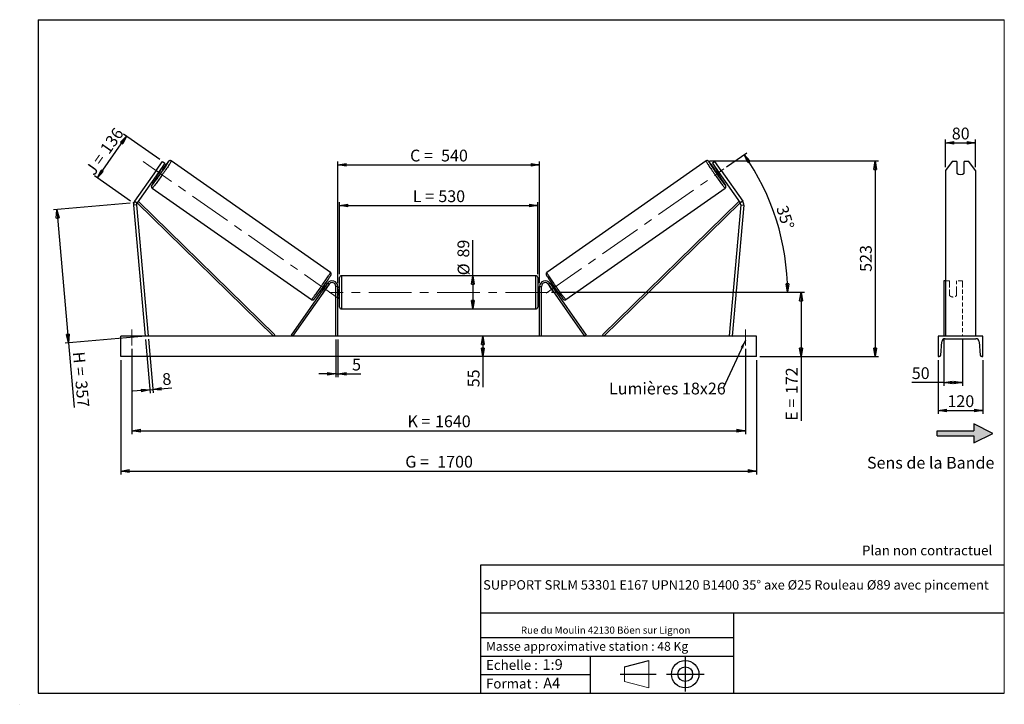
# Model space of a CAD drawing. Units: millimetres. Extents: x 0 to 292, y 2 to 205.
import ezdxf

# ---------------------------------------------------------------- set-up
doc = ezdxf.new("R2010")
doc.units = ezdxf.units.MM
doc.header["$PDSIZE"] = -1
doc.linetypes.add('CENTERX2', pattern=[20.32, 12.7, -2.54, 2.54, -2.54])
doc.linetypes.add('HIDDEN', pattern=[1.905, 1.27, -0.635])
doc.layers.add('SLD-0', color=7, linetype='Continuous')
doc.styles.add('SLDTEXTSTYLE0', font='TXT', dxfattribs={"width": 0.75})
doc.styles.add('SLDTEXTSTYLE2', font='TXT', dxfattribs={"width": 0.666667})
doc.dimstyles.new('SLDDIMSTYLE0', dxfattribs={"dimtxt": 3.501, "dimasz": 2.5, "dimexe": 0, "dimexo": 0.0625, "dimgap": 0.87525, "dimtad": 1, "dimdec": 0, "dimlfac": 9, "dimrnd": 1e-09, "dimzin": 12, "dimdsep": 46, "dimtxsty": 'SLDTEXTSTYLE0', "dimblk1": 'CLOSED', "dimblk2": 'CLOSED', "dimsah": 1, "dimcen": 0.09, "dimadec": 0, "dimazin": 3, "dimtfac": 1, "dimtofl": 0, "dimtmove": 0, "dimatfit": 3, "dimldrblk": 'CLOSED', "dimfxl": 0, "dimfrac": 2, "dimtolj": 1, "dimtzin": 12, "dimarcsym": 0})
doc.dimstyles.new('SLDDIMSTYLE1', dxfattribs={"dimtxt": 3.501, "dimasz": 2.5, "dimexe": 0, "dimexo": 0.0625, "dimgap": 0.87525, "dimtad": 1, "dimdec": 0, "dimlfac": 9, "dimrnd": 1e-09, "dimzin": 12, "dimdsep": 46, "dimtxsty": 'SLDTEXTSTYLE0', "dimblk1": 'CLOSED', "dimblk2": 'CLOSED', "dimsah": 1, "dimcen": 0.09, "dimadec": 0, "dimazin": 3, "dimtfac": 1, "dimtmove": 0, "dimatfit": 0, "dimldrblk": 'CLOSED', "dimfxl": 0, "dimfrac": 2, "dimtolj": 1, "dimtzin": 12, "dimarcsym": 0})
doc.dimstyles.new('SLDDIMSTYLE2', dxfattribs={"dimtxt": 3.501, "dimasz": 2.5, "dimexe": 0, "dimexo": 0.0625, "dimgap": 0.87525, "dimtad": 1, "dimdec": 4, "dimlfac": 9, "dimzin": 12, "dimdsep": 46, "dimtxsty": 'SLDTEXTSTYLE0', "dimblk1": 'CLOSED', "dimblk2": 'CLOSED', "dimsah": 1, "dimcen": 0.09, "dimadec": 0, "dimazin": 3, "dimtfac": 1, "dimtofl": 0, "dimtmove": 0, "dimatfit": 3, "dimldrblk": 'CLOSED', "dimfxl": 0, "dimfrac": 2, "dimtolj": 1, "dimtzin": 12, "dimarcsym": 0})
doc.dimstyles.new('SLDDIMSTYLE3', dxfattribs={"dimtxt": 0.18, "dimasz": 2.5, "dimexe": 0, "dimexo": 0.0625, "dimgap": 0, "dimtad": 0, "dimtih": 1, "dimtoh": 1, "dimdec": 0, "dimrnd": 1e-09, "dimzin": 0, "dimdsep": 46, "dimtxsty": 'Standard', "dimsah": 1, "dimcen": 0.09, "dimadec": 0, "dimazin": 0, "dimtfac": 2.5, "dimtdec": 0, "dimtofl": 0, "dimtmove": 0, "dimatfit": 3, "dimfxl": 0, "dimfrac": 2, "dimtolj": 1, "dimtzin": 0, "dimarcsym": 0})

# ---------------------------------------------------------------- blocks, each defined once
blk = doc.blocks.new('Bloc2')
at = {"linetype": 'Continuous'}
blk.add_hatch(color=7, dxfattribs=at).paths.add_polyline_path([(1970.8, 498.6), (2010, 518.6), (1970.8, 538.6), (1970.8, 523.6), (1894.5, 523.6), (1894.5, 513.6), (1970.8, 513.6)], flags=0)
at = {"layer": 'SLD-0', "color": 7}
for p, q in [((1970.8, 538.6), (1970.8, 523.6)), ((2010, 518.6), (1970.8, 538.6)), ((1894.5, 513.6), (1894.5, 523.6)), ((1894.5, 523.6), (1970.8, 523.6)), ((1894.5, 513.6), (1970.8, 513.6)), ((1970.8, 498.6), (2010, 518.6)), ((1970.8, 513.6), (1970.8, 498.6))]:
    blk.add_line(p, q, dxfattribs=at)
blk = doc.blocks.new('Bloc1')
at = {"color": 7, "linetype": 'Continuous', "lineweight": 0}
blk.add_point((27.17, 41.63), dxfattribs=at)
at = {"layer": 'SLD-0'}
for p, q in [((9.1, 43.82), (16.35, 45.7)), ((27.17, 46.64), (27.17, 36.52)), ((7.87, 41.63), (18.56, 41.63)), ((21.6, 41.63), (32.77, 41.63))]:
    blk.add_line(p, q, dxfattribs=at)
at = {"layer": 'SLD-0', "color": 7, "linetype": 'Continuous', "lineweight": 18}
for p, q in [((16.35, 45.7), (16.35, 37.56)), ((9.1, 39.44), (9.1, 43.82)), ((9.1, 39.44), (16.35, 37.56))]:
    blk.add_line(p, q, dxfattribs=at)
at = {"layer": 'SLD-0'}
for radius in [4.07, 2.19]:
    blk.add_circle((27.17, 41.63), radius, dxfattribs=at)
blk = doc.blocks.new('SW_NOTE_0')
at = {"color": 0, "linetype": 'Continuous', "lineweight": 0, "insert": (28.37, -0.09), "char_height": 2.1167, "attachment_point": 2, "style": 'SLDTEXTSTYLE0'}
blk.add_mtext('Rue du Moulin 42130 Böen sur Lignon', dxfattribs=at)
blk = doc.blocks.new('_Closed')
at = {"color": 0, "linetype": 'ByBlock', "lineweight": -2}
for p, q in [((-1, 0.166667), (0, 0)), ((-1, 0.166667), (-1, -0.166667)), ((0, 0), (-1, -0.166667)), ((0, 0), (-1, 0))]:
    blk.add_line(p, q, dxfattribs=at)
blk = doc.blocks.new('_D')
at = {"layer": 'SLD-0'}
for p, q in [((22.57, 158.03), (31.21, 170.37)), ((41.11, 163.44), (30.39, 170.94)), ((32.46, 151.1), (21.75, 158.6))]:
    blk.add_line(p, q, dxfattribs=at)
at = {"layer": 'SLD-0', "xscale": 2.5, "yscale": 2.5}
for p, rotation in [((31.21, 170.37), 55.00000000000136), ((22.57, 158.03), 235.0000000000014)]:
    blk.add_blockref('_Closed', p, dxfattribs=dict(at, rotation=rotation))
at = {"layer": 'SLD-0', "char_height": 3.501, "attachment_point": 1, "rotation": 55}
for s, insert, style in [('136', (23.16, 166.75), 'SLDTEXTSTYLE0'), ('J =', (18.77, 160.47), 'SLDTEXTSTYLE2')]:
    blk.add_mtext(s, dxfattribs=dict(at, insert=insert, style=style))
blk = doc.blocks.new('_D_1')
at = {"layer": 'SLD-0'}
for p, q in [((32.29, 150.43), (9.57, 148.45)), ((10.56, 148.53), (14.03, 108.98)), ((35.75, 110.88), (13.03, 108.89)), ((14.03, 108.98), (15.7, 89.78))]:
    blk.add_line(p, q, dxfattribs=at)
at = {"layer": 'SLD-0', "xscale": 2.5, "yscale": 2.5}
for p, rotation in [((10.56, 148.53), 95.00000000000084), ((14.03, 108.98), 275.0000000000009)]:
    blk.add_blockref('_Closed', p, dxfattribs=dict(at, rotation=rotation))
at = {"layer": 'SLD-0', "char_height": 3.501, "attachment_point": 1, "rotation": 275}
for s, insert, style in [('H =', (18.77, 106.48), 'SLDTEXTSTYLE2'), ('357', (19.52, 97.91), 'SLDTEXTSTYLE0')]:
    blk.add_mtext(s, dxfattribs=dict(at, insert=insert, style=style))
blk = doc.blocks.new('_D_2')
at = {"layer": 'SLD-0', "color": 7}
for p, q in [((29.52, 103.85), (29.52, 69.85)), ((218.41, 103.85), (218.41, 69.85)), ((29.52, 70.85), (218.41, 70.85))]:
    blk.add_line(p, q, dxfattribs=at)
at = {"layer": 'SLD-0', "color": 7, "xscale": 2.5, "yscale": 2.5}
for p, rotation in [((29.52, 70.85, 0.81), 179.9999999999999), ((218.41, 70.85, 0.81), 359.9999999999999)]:
    blk.add_blockref('_Closed', p, dxfattribs=dict(at, rotation=rotation))
at = {"layer": 'SLD-0', "color": 7, "char_height": 3.501, "attachment_point": 1}
for s, insert, style in [('G =', (114.05, 75.37), 'SLDTEXTSTYLE2'), ('1700', (123.54, 75.37), 'SLDTEXTSTYLE0')]:
    blk.add_mtext(s, dxfattribs=dict(at, insert=insert, style=style))
blk = doc.blocks.new('_D_3')
at = {"layer": 'SLD-0', "color": 7}
for p, q in [((32.85, 107.19), (32.85, 81.85)), ((215.08, 107.19), (215.08, 81.85)), ((32.85, 82.85), (215.08, 82.85))]:
    blk.add_line(p, q, dxfattribs=at)
at = {"layer": 'SLD-0', "color": 7, "xscale": 2.5, "yscale": 2.5, "rotation": 180.0000000000004}
blk.add_blockref('_Closed', (32.85, 82.85, 0.81), dxfattribs=at)
at = {"layer": 'SLD-0', "color": 7, "xscale": 2.5, "yscale": 2.5}
blk.add_blockref('_Closed', (215.08, 82.85, 0.81), dxfattribs=at)
at = {"layer": 'SLD-0', "color": 7, "char_height": 3.501, "attachment_point": 1}
for s, insert, style in [('K =', (114.7, 87.37), 'SLDTEXTSTYLE2'), ('1640', (122.88, 87.37), 'SLDTEXTSTYLE0')]:
    blk.add_mtext(s, dxfattribs=dict(at, insert=insert, style=style))
blk = doc.blocks.new('_D_4')
at = {"layer": 'SLD-0', "color": 7}
for p, q in [((93.41, 109.97), (93.41, 98.72)), ((93.97, 109.97), (93.97, 98.72)), ((93.41, 99.72), (88.41, 99.72)), ((93.41, 99.72), (93.97, 99.72)), ((93.97, 99.72), (100.83, 99.72))]:
    blk.add_line(p, q, dxfattribs=at)
at = {"layer": 'SLD-0', "color": 7, "xscale": 2.5, "yscale": 2.5}
blk.add_blockref('_Closed', (93.41, 99.72, 0.81), dxfattribs=at)
at = {"layer": 'SLD-0', "color": 7, "xscale": 2.5, "yscale": 2.5, "rotation": 180.0000000000003}
blk.add_blockref('_Closed', (93.97, 99.72, 0.81), dxfattribs=at)
at = {"layer": 'SLD-0', "color": 7, "insert": (98.24, 104.23), "char_height": 3.5, "attachment_point": 1, "style": 'SLDTEXTSTYLE0'}
blk.add_mtext('5', dxfattribs=at)
blk = doc.blocks.new('_D_5')
at = {"layer": 'SLD-0', "color": 7}
for p, q in [((137.1, 110.97), (137.1, 104.85)), ((137.1, 104.85), (137.1, 95.75))]:
    blk.add_line(p, q, dxfattribs=at)
at = {"layer": 'SLD-0', "color": 7, "xscale": 2.5, "yscale": 2.5}
for p, rotation in [((137.1, 110.97, 0.81), 90.0000000000004), ((137.1, 104.85, 0.81), 270.0000000000004)]:
    blk.add_blockref('_Closed', p, dxfattribs=dict(at, rotation=rotation))
at = {"layer": 'SLD-0', "color": 7, "insert": (132.59, 95.75), "char_height": 3.501, "attachment_point": 1, "rotation": 90, "style": 'SLDTEXTSTYLE0'}
blk.add_mtext('55', dxfattribs=at)
blk = doc.blocks.new('_D_6')
at = {"layer": 'SLD-0', "color": 7}
for p, q in [((157.52, 123.97), (232.61, 123.97)), ((231.61, 123.97), (231.61, 104.85)), ((219.41, 104.85), (232.61, 104.85)), ((231.61, 104.85), (231.61, 85.8))]:
    blk.add_line(p, q, dxfattribs=at)
at = {"layer": 'SLD-0', "color": 7, "xscale": 2.5, "yscale": 2.5}
for p, rotation in [((231.61, 123.97, 0.81), 90.0000000000004), ((231.61, 104.85, 0.81), 270.0000000000004)]:
    blk.add_blockref('_Closed', p, dxfattribs=dict(at, rotation=rotation))
at = {"layer": 'SLD-0', "color": 7, "char_height": 3.501, "attachment_point": 1, "rotation": 90}
for s, insert, style in [('172', (227.09, 93.72), 'SLDTEXTSTYLE0'), ('E =', (227.09, 85.8), 'SLDTEXTSTYLE2')]:
    blk.add_mtext(s, dxfattribs=dict(at, insert=insert, style=style))
blk = doc.blocks.new('_D_7')
at = {"layer": 'SLD-0', "color": 7}
for p, q in [((209.52, 161.26), (215.53, 165.46)), ((157.52, 123.97), (228.61, 123.97))]:
    blk.add_line(p, q, dxfattribs=at)
blk.add_arc((156.26, 123.97), 71.35, 0, 35, dxfattribs=at)
at = {"layer": 'SLD-0', "color": 7, "xscale": 2.5, "yscale": 2.5}
for p, rotation in [((214.71, 164.89, 0.81), 123.996571352875), ((227.61, 123.97, 0.81), 271.0034286471263)]:
    blk.add_blockref('_Closed', p, dxfattribs=dict(at, rotation=rotation))
at = {"layer": 'SLD-0', "color": 7, "insert": (227.55, 150.13), "char_height": 3.501, "attachment_point": 1, "rotation": 287.5, "style": 'SLDTEXTSTYLE0'}
blk.add_mtext('35°', dxfattribs=at)
blk = doc.blocks.new('_D_8')
at = {"layer": 'SLD-0', "color": 7}
for q in [(134.12, 139.48), (134.12, 119.02)]:
    blk.add_line((134.12, 128.91), q, dxfattribs=at)
at = {"layer": 'SLD-0', "color": 7, "xscale": 2.5, "yscale": 2.5}
for p, rotation in [((134.12, 128.91, 0.81), 90.0000000000004), ((134.12, 119.02, 0.81), 270.0000000000004)]:
    blk.add_blockref('_Closed', p, dxfattribs=dict(at, rotation=rotation))
at = {"layer": 'SLD-0', "color": 7, "char_height": 3.501, "attachment_point": 1, "rotation": 90, "style": 'SLDTEXTSTYLE0'}
for s, insert in [('89', (129.56, 134.31)), ('%%c', (129.61, 129.03))]:
    blk.add_mtext(s, dxfattribs=dict(at, insert=insert))
blk = doc.blocks.new('_D_9')
at = {"layer": 'SLD-0', "color": 7}
for p, q in [((94.52, 129.35), (94.52, 150.77)), ((94.52, 149.77), (153.41, 149.77)), ((153.41, 129.35), (153.41, 150.77))]:
    blk.add_line(p, q, dxfattribs=at)
at = {"layer": 'SLD-0', "color": 7, "xscale": 2.5, "yscale": 2.5, "rotation": 180.0000000000004}
blk.add_blockref('_Closed', (94.52, 149.77, 0.81), dxfattribs=at)
at = {"layer": 'SLD-0', "color": 7, "xscale": 2.5, "yscale": 2.5}
blk.add_blockref('_Closed', (153.41, 149.77, 0.81), dxfattribs=at)
at = {"layer": 'SLD-0', "color": 7, "char_height": 3.501, "attachment_point": 1}
for s, insert, style in [('L =', (116.3, 154.28), 'SLDTEXTSTYLE2'), ('530', (123.87, 154.28), 'SLDTEXTSTYLE0')]:
    blk.add_mtext(s, dxfattribs=dict(at, insert=insert, style=style))
blk = doc.blocks.new('_D_10')
at = {"layer": 'SLD-0', "color": 7}
for p, q in [((93.97, 126.74), (93.97, 162.86)), ((93.97, 161.86), (153.97, 161.86)), ((153.97, 126.74), (153.97, 162.86))]:
    blk.add_line(p, q, dxfattribs=at)
at = {"layer": 'SLD-0', "color": 7, "xscale": 2.5, "yscale": 2.5, "rotation": 180.0000000000005}
blk.add_blockref('_Closed', (93.97, 161.86, 0.81), dxfattribs=at)
at = {"layer": 'SLD-0', "color": 7, "xscale": 2.5, "yscale": 2.5}
blk.add_blockref('_Closed', (153.97, 161.86, 0.81), dxfattribs=at)
at = {"layer": 'SLD-0', "color": 7, "char_height": 3.501, "attachment_point": 1}
for s, insert, style in [('C =', (115.48, 166.37), 'SLDTEXTSTYLE2'), ('540', (124.69, 166.37), 'SLDTEXTSTYLE0')]:
    blk.add_mtext(s, dxfattribs=dict(at, insert=insert, style=style))
blk = doc.blocks.new('_D_11')
at = {"layer": 'SLD-0', "color": 7}
for p, q in [((36.83, 109.97), (38.23, 93.99)), ((37.72, 110.05), (39.11, 94.07)), ((38.14, 94.99), (33.16, 94.55)), ((38.14, 94.99), (39.03, 95.07)), ((39.03, 95.07), (44.69, 95.56))]:
    blk.add_line(p, q, dxfattribs=at)
at = {"layer": 'SLD-0', "color": 7, "xscale": 2.5, "yscale": 2.5}
for p, rotation in [((38.14, 94.99, 0.81), 5.000000000000401), ((39.03, 95.07, 0.81), 185.0000000000004)]:
    blk.add_blockref('_Closed', p, dxfattribs=dict(at, rotation=rotation))
at = {"layer": 'SLD-0', "color": 7, "insert": (41.72, 99.83), "char_height": 3.5, "attachment_point": 1, "rotation": 5, "style": 'SLDTEXTSTYLE0'}
blk.add_mtext('8', dxfattribs=at)
blk = doc.blocks.new('_D_12')
at = {"layer": 'SLD-0', "color": 7}
for p, q in [((204.41, 163.02), (254.63, 163.02)), ((253.63, 163.02), (253.63, 104.85)), ((219.41, 104.85), (254.63, 104.85))]:
    blk.add_line(p, q, dxfattribs=at)
at = {"layer": 'SLD-0', "color": 7, "xscale": 2.5, "yscale": 2.5}
for p, rotation in [((253.63, 163.02, 0.81), 90.0000000000004), ((253.63, 104.85, 0.81), 270.0000000000004)]:
    blk.add_blockref('_Closed', p, dxfattribs=dict(at, rotation=rotation))
at = {"layer": 'SLD-0', "color": 7, "insert": (249.12, 130.05), "char_height": 3.501, "attachment_point": 1, "rotation": 90, "style": 'SLDTEXTSTYLE0'}
blk.add_mtext('523', dxfattribs=at)
blk = doc.blocks.new('SW_NOTE_0_1')
at = {"layer": 'SLD-0', "color": 0, "insert": (-33.93, 1.67), "char_height": 3.5, "attachment_point": 1, "style": 'SLDTEXTSTYLE0'}
blk.add_mtext('Lumières 18x26', dxfattribs=at)
blk = doc.blocks.new('_D_13')
at = {"layer": 'SLD-0', "color": 7}
for p, q in [((274.54, 161.13), (274.54, 169.41)), ((274.54, 168.41), (283.43, 168.41)), ((283.43, 161.13), (283.43, 169.41))]:
    blk.add_line(p, q, dxfattribs=at)
at = {"layer": 'SLD-0', "color": 7, "xscale": 2.5, "yscale": 2.5, "rotation": 180.0000000000004}
blk.add_blockref('_Closed', (274.54, 168.41), dxfattribs=at)
at = {"layer": 'SLD-0', "color": 7, "xscale": 2.5, "yscale": 2.5}
blk.add_blockref('_Closed', (283.43, 168.41), dxfattribs=at)
at = {"layer": 'SLD-0', "color": 7, "insert": (276.4, 172.92), "char_height": 3.501, "attachment_point": 1, "style": 'SLDTEXTSTYLE0'}
blk.add_mtext('80', dxfattribs=at)
blk = doc.blocks.new('_D_14')
at = {"layer": 'SLD-0', "color": 7}
for p, q in [((273.99, 110.28), (273.99, 96.19)), ((279.54, 110.28), (279.54, 96.19)), ((273.99, 97.19), (264.52, 97.19)), ((273.99, 97.19), (279.54, 97.19))]:
    blk.add_line(p, q, dxfattribs=at)
at = {"layer": 'SLD-0', "color": 7, "xscale": 2.5, "yscale": 2.5, "rotation": 180.0000000000005}
blk.add_blockref('_Closed', (273.99, 97.19), dxfattribs=at)
at = {"layer": 'SLD-0', "color": 7, "xscale": 2.5, "yscale": 2.5}
blk.add_blockref('_Closed', (279.54, 97.19), dxfattribs=at)
at = {"layer": 'SLD-0', "color": 7, "insert": (264.52, 101.7), "char_height": 3.501, "attachment_point": 1, "style": 'SLDTEXTSTYLE0'}
blk.add_mtext('50', dxfattribs=at)
blk = doc.blocks.new('_D_15')
at = {"layer": 'SLD-0', "color": 7}
for p, q in [((272.32, 103.85), (272.32, 87.85)), ((285.66, 103.85), (285.66, 87.85)), ((272.32, 88.85), (285.66, 88.85))]:
    blk.add_line(p, q, dxfattribs=at)
at = {"layer": 'SLD-0', "color": 7, "xscale": 2.5, "yscale": 2.5, "rotation": 180.0000000000004}
blk.add_blockref('_Closed', (272.32, 88.85), dxfattribs=at)
at = {"layer": 'SLD-0', "color": 7, "xscale": 2.5, "yscale": 2.5}
blk.add_blockref('_Closed', (285.66, 88.85), dxfattribs=at)
at = {"layer": 'SLD-0', "color": 7, "insert": (275.11, 93.37), "char_height": 3.501, "attachment_point": 1, "style": 'SLDTEXTSTYLE0'}
blk.add_mtext('120', dxfattribs=at)

msp = doc.modelspace()

# ---------------------------------------------------------------- linework, layer by layer
at = {"color": 7, "linetype": 'Continuous', "lineweight": 18}
for p, q in [((292, 205), (5, 205)), ((5, 205), (5, 4.867368)), ((292, 4.867368), (292, 205)), ((4.937878, 61.166738), (5, 61.166738))]:
    msp.add_line(p, q, dxfattribs=at)
at = {"color": 7, "linetype": 'Continuous', "lineweight": 25}
for p, q in [((40.013379, 160.134519), (41.9253, 162.865026)), ((42.653436, 162.355181), (40.741514, 159.624674)), ((41.9253, 162.865026), (42.653436, 162.355181)), ((91.817377, 129.897022), (44.519515, 163.015341)), ((203.411621, 163.015341), (156.113759, 129.897022)), ((206.005835, 162.865026), (205.2777, 162.355181)), ((205.2777, 162.355181), (207.189622, 159.624674)), ((207.917757, 160.134519), (206.005835, 162.865026)), ((276.469443, 162.865026), (274.544942, 160.134519)), ((277.933831, 162.865026), (276.469443, 162.865026)), ((277.933831, 162.865026), (277.933831, 159.395095)), ((280.044942, 159.395095), (280.044942, 162.865026)), ((281.50933, 162.865026), (280.044942, 162.865026)), ((283.433831, 160.134519), (281.50933, 162.865026)), ((40.013379, 160.134519), (33.653773, 151.052061)), ((40.741514, 159.624674), (34.381908, 150.542215)), ((39.94488, 158.486963), (40.432077, 158.145824)), ((40.741514, 159.624674), (40.013379, 160.134519)), ((40.188671, 158.835132), (40.341644, 158.728019)), ((40.341644, 158.728019), (41.447331, 160.307103)), ((41.447331, 160.307103), (41.294357, 160.414216)), ((42.025345, 160.421246), (41.538148, 160.762385)), ((206.392988, 160.762385), (205.905791, 160.421246)), ((206.483805, 160.307103), (206.636778, 160.414216)), ((207.589492, 158.728019), (206.483805, 160.307103)), ((207.189622, 159.624674), (207.917757, 160.134519)), ((207.189622, 159.624674), (213.549228, 150.542215)), ((207.499059, 158.145824), (207.986256, 158.486963)), ((207.742465, 158.835132), (207.589492, 158.728019)), ((207.917757, 160.134519), (214.277363, 151.052061)), ((274.544942, 160.134519), (274.544942, 151.052061)), ((283.433831, 160.134519), (283.433831, 151.052061)), ((38.847481, 154.914838), (86.145343, 121.796518)), ((161.785793, 121.796518), (209.083655, 154.914838)), ((34.224537, 149.954897), (33.33903, 149.877426)), ((33.33903, 149.877426), (36.743346, 110.965923)), ((33.653773, 151.052061), (34.381908, 150.542215)), ((34.224537, 149.954897), (37.628852, 111.043395)), ((34.381908, 150.542215), (34.769911, 150.939827)), ((34.381908, 150.542215), (74.93839, 110.965923)), ((34.769911, 150.939827), (75.326393, 111.363536)), ((213.161225, 150.939827), (172.604743, 111.363536)), ((213.549228, 150.542215), (172.992746, 110.965923)), ((213.706599, 149.954897), (210.302284, 111.043395)), ((214.592105, 149.877426), (211.18779, 110.965923)), ((213.549228, 150.542215), (213.161225, 150.939827)), ((214.277363, 151.052061), (213.549228, 150.542215)), ((213.706599, 149.954897), (214.592105, 149.877426)), ((274.544942, 151.052061), (274.544942, 149.877426)), ((274.544942, 149.877426), (274.544942, 110.965923)), ((283.433831, 151.052061), (283.433831, 149.877426)), ((283.433831, 149.877426), (283.433831, 110.965923)), ((152.854457, 128.910368), (95.076679, 128.910368)), ((90.933648, 126.699662), (80.139889, 111.284577)), ((91.388732, 126.381008), (80.594974, 110.965923)), ((90.687271, 126.347799), (90.356042, 126.579727)), ((90.382426, 126.04238), (90.44348, 125.99963)), ((91.388732, 126.381008), (90.933648, 126.699662)), ((94.521123, 119.577034), (94.521123, 128.354812)), ((153.410012, 128.354812), (153.410012, 123.965923)), ((156.542403, 126.381008), (156.997488, 126.699662)), ((156.542403, 126.381008), (167.336162, 110.965923)), ((156.997488, 126.699662), (167.791247, 111.284577)), ((157.575094, 126.579727), (157.243865, 126.347799)), ((157.548709, 126.04238), (157.487656, 125.99963)), ((274.544942, 127.410368), (273.989386, 127.410368)), ((273.989386, 127.410368), (273.989386, 126.699662)), ((273.989386, 126.699662), (273.989386, 111.284577)), ((88.762774, 124.304305), (89.094003, 124.072376)), ((89.337794, 124.420546), (89.27674, 124.463296)), ((89.822484, 124.081161), (89.792878, 124.101892)), ((89.822484, 124.081161), (90.928171, 125.660245)), ((90.898565, 125.680976), (90.928171, 125.660245)), ((93.965568, 125.743701), (93.410012, 125.743701)), ((93.410012, 110.965923), (93.410012, 125.743701)), ((93.965568, 110.965923), (93.965568, 125.743701)), ((94.521123, 125.354812), (93.965568, 125.354812)), ((94.076679, 124.929776), (93.965568, 124.929776)), ((93.965568, 123.00207), (94.076679, 123.00207)), ((94.076679, 123.00207), (94.076679, 124.929776)), ((153.965568, 125.354812), (153.410012, 125.354812)), ((153.410012, 123.965923), (153.410012, 119.577034)), ((153.854457, 124.929776), (153.965568, 124.929776)), ((153.854457, 123.00207), (153.854457, 124.929776)), ((153.965568, 123.00207), (153.854457, 123.00207)), ((153.965568, 125.743701), (154.521123, 125.743701)), ((153.965568, 110.965923), (153.965568, 125.743701)), ((154.521123, 110.965923), (154.521123, 125.743701)), ((157.032571, 125.680976), (157.002965, 125.660245)), ((158.108651, 124.081161), (157.002965, 125.660245)), ((158.108651, 124.081161), (158.138258, 124.101892)), ((158.593342, 124.420546), (158.654396, 124.463296)), ((158.837133, 124.072376), (159.168361, 124.304305)), ((93.965568, 122.577034), (94.521123, 122.577034)), ((153.410012, 122.577034), (153.965568, 122.577034)), ((95.076679, 119.021479), (152.854457, 119.021479)), ((75.326393, 111.363536), (74.93839, 110.965923)), ((80.594974, 110.965923), (80.139889, 111.284577)), ((167.336162, 110.965923), (167.791247, 111.284577)), ((172.604743, 111.363536), (172.992746, 110.965923)), ((29.521123, 104.854812), (29.521123, 110.965923)), ((218.410012, 110.965923), (29.521123, 110.965923)), ((37.628852, 111.043395), (36.743346, 110.965923)), ((210.302284, 111.043395), (211.18779, 110.965923)), ((218.410012, 104.854812), (218.410012, 110.965923)), ((285.656053, 110.965923), (272.32272, 110.965923)), ((272.32272, 110.965923), (272.32272, 104.854812)), ((273.104041, 105.312866), (273.437356, 109.272037)), ((274.433831, 110.188145), (283.544942, 110.188145)), ((284.541417, 109.272037), (284.874732, 105.312866)), ((285.656053, 104.854812), (285.656053, 110.965923)), ((218.410012, 104.854812), (29.521123, 104.854812)), ((272.32272, 104.854812), (272.605804, 104.854812)), ((285.372969, 104.854812), (285.656053, 104.854812))]:
    msp.add_line(p, q, dxfattribs=at)
at = {"color": 1, "linetype": 'Continuous', "lineweight": 25}
for p, q in [((95.076679, 128.910368), (95.076679, 119.021479)), ((152.854457, 123.965923), (152.854457, 128.910368)), ((152.854457, 119.021479), (152.854457, 123.965923))]:
    msp.add_line(p, q, dxfattribs=at)
at = {"color": 7, "linetype": 'HIDDEN', "lineweight": 18}
for p, q in [((275.711609, 127.410368), (274.544942, 127.410368)), ((275.711609, 126.699662), (275.711609, 127.410368)), ((275.711609, 126.699662), (275.711609, 124.470663)), ((277.82272, 127.410368), (277.82272, 126.699662)), ((279.544942, 127.410368), (277.82272, 127.410368)), ((277.82272, 124.470663), (277.82272, 126.699662)), ((279.544942, 127.410368), (279.544942, 126.699662)), ((279.544942, 126.699662), (279.544942, 111.284577)), ((275.711609, 124.152009), (275.711609, 124.470663)), ((275.711609, 124.152009), (275.711609, 123.063252)), ((277.82272, 124.152009), (277.82272, 124.470663)), ((277.82272, 123.063252), (277.82272, 124.152009)), ((283.433831, 111.043395), (274.544942, 111.043395))]:
    msp.add_line(p, q, dxfattribs=at)
at = {"color": 1, "linetype": 'Continuous', "lineweight": 25, "flags": 128}
for points in [[(44.519515, 163.015341), (44.52122, 162.989848), (44.500077, 162.93195), (44.456257, 162.842113), (44.390113, 162.72106), (44.302176, 162.569767), (44.193155, 162.38945), (44.063928, 162.181563), (43.915535, 161.947779), (43.749171, 161.68998), (43.566176, 161.410241), (43.368022, 161.110816), (43.156305, 160.794115), (42.932731, 160.462687), (42.699098, 160.119202), (42.457288, 159.766424), (42.209248, 159.407194), (41.956975, 159.044405), (41.7025, 158.680978), (41.447872, 158.319837), (41.195142, 157.963892), (40.946343, 157.616008), (40.703479, 157.278986), (40.468506, 156.95554), (40.243316, 156.648273), (40.02972, 156.35966), (39.829441, 156.092024), (39.644088, 155.847521), (39.475156, 155.628118), (39.324005, 155.435583), (39.19185, 155.271465), (39.079757, 155.137086), (38.988627, 155.033528), (38.919196, 154.961625), (38.87202, 154.921955), (38.847487, 154.914834)], [(203.411621, 163.015341), (203.409916, 162.989848), (203.431059, 162.93195), (203.474879, 162.842113), (203.541023, 162.72106), (203.62896, 162.569767), (203.737981, 162.38945), (203.867208, 162.181563), (204.015601, 161.947779), (204.181965, 161.68998), (204.36496, 161.410241), (204.563114, 161.110816), (204.77483, 160.794115), (204.998405, 160.462687), (205.232038, 160.119202), (205.473848, 159.766424), (205.721888, 159.407194), (205.974161, 159.044405), (206.228635, 158.680978), (206.483263, 158.319837), (206.735994, 157.963892), (206.984793, 157.616008), (207.227656, 157.278986), (207.462629, 156.95554), (207.68782, 156.648273), (207.901415, 156.35966), (208.101695, 156.092024), (208.287047, 155.847521), (208.455979, 155.628118), (208.607131, 155.435583), (208.739286, 155.271465), (208.851379, 155.137086), (208.942508, 155.033528), (209.01194, 154.961625), (209.059116, 154.921955), (209.083655, 154.914838), (209.083665, 154.914845)], [(38.959917, 156.176547), (38.931648, 156.129714), (38.843378, 155.979712), (38.77671, 155.859631), (38.732248, 155.770556), (38.710395, 155.713296), (38.711348, 155.688368), (38.735098, 155.695998), (38.781431, 155.736118), (38.849927, 155.808364), (38.91638, 155.884305)], [(208.968496, 156.181034), (208.999488, 156.129714), (209.087758, 155.979712), (209.154425, 155.859631), (209.198887, 155.770556), (209.220741, 155.713296), (209.219788, 155.688368), (209.196038, 155.695998), (209.149705, 155.736118), (209.081209, 155.808364), (208.991171, 155.912081), (208.894359, 156.02914)], [(86.145343, 121.796518), (86.169882, 121.803635), (86.217057, 121.843305), (86.286489, 121.915209), (86.377619, 122.018767), (86.489712, 122.153146), (86.621867, 122.317264), (86.773018, 122.509799), (86.94195, 122.729201), (87.127302, 122.973705), (87.327582, 123.241341), (87.541178, 123.529954), (87.766368, 123.83722), (88.001341, 124.160667), (88.244205, 124.497689), (88.493004, 124.845573), (88.745734, 125.201518), (89.000362, 125.562658), (89.254837, 125.926086), (89.50711, 126.288875), (89.75515, 126.648104), (89.99696, 127.000882), (90.230593, 127.344368), (90.454167, 127.675795), (90.665884, 127.992497), (90.864038, 128.291922), (91.047033, 128.57166), (91.213397, 128.82946), (91.36179, 129.063244), (91.491017, 129.271131), (91.600038, 129.451447), (91.687975, 129.602741), (91.754119, 129.723793), (91.797939, 129.81363), (91.819082, 129.871529), (91.817377, 129.897022), (91.817377, 129.897022)], [(161.785793, 121.796518), (161.761254, 121.803635), (161.714078, 121.843305), (161.644646, 121.915209), (161.553517, 122.018767), (161.441424, 122.153146), (161.309269, 122.317264), (161.158117, 122.509799), (160.989185, 122.729201), (160.803833, 122.973705), (160.603553, 123.241341), (160.389958, 123.529954), (160.164767, 123.83722), (159.929794, 124.160667), (159.686931, 124.497689), (159.438132, 124.845573), (159.185401, 125.201518), (158.930773, 125.562658), (158.676299, 125.926086), (158.424026, 126.288875), (158.175986, 126.648104), (157.934176, 127.000882), (157.700543, 127.344368), (157.476968, 127.675795), (157.265252, 127.992497), (157.067098, 128.291922), (156.884103, 128.57166), (156.717739, 128.82946), (156.569346, 129.063244), (156.440119, 129.271131), (156.331098, 129.451447), (156.243161, 129.602741), (156.177017, 129.723793), (156.133197, 129.81363), (156.112054, 129.871529), (156.113759, 129.897022), (156.113759, 129.897022)]]:
    msp.add_lwpolyline(points, dxfattribs=at)
at = {"color": 7, "linetype": 'Continuous', "lineweight": 25, "flags": 128}
for points in [[(38.91638, 155.884305), (38.939965, 155.912081), (39.050731, 156.046331), (39.181221, 156.209898), (39.330253, 156.4013), (39.496478, 156.618804), (39.67839, 156.86044), (39.874342, 157.12402), (40.08256, 157.407157), (40.301157, 157.707286), (40.528155, 158.021691), (40.761496, 158.347523), (40.999069, 158.681831), (41.238722, 159.021589), (41.478284, 159.363719), (41.715586, 159.705122), (41.948478, 160.042708), (42.174852, 160.373419), (42.392658, 160.694259), (42.599923, 161.002324), (42.79477, 161.294823), (42.975435, 161.569107), (43.140281, 161.822694), (43.287815, 162.053285), (43.416702, 162.258792), (43.525774, 162.437356), (43.614044, 162.587358), (43.617358, 162.593141)], [(42.025345, 160.421246), (42.020835, 160.400015), (41.993538, 160.346665), (41.944237, 160.262731), (41.874353, 160.150627), (41.785894, 160.013578), (41.681407, 159.855528), (41.563896, 159.681022), (41.436742, 159.495081), (41.303604, 159.303054), (41.168311, 159.110466), (41.034756, 158.922857), (40.90678, 158.745624), (40.788066, 158.583865), (40.682029, 158.442235), (40.591718, 158.324807), (40.519733, 158.23496), (40.468143, 158.175279), (40.438434, 158.147481), (40.432077, 158.145824)], [(205.905791, 160.421246), (205.910301, 160.400015), (205.937598, 160.346665), (205.986898, 160.262731), (206.056783, 160.150627), (206.145241, 160.013578), (206.249729, 159.855528), (206.36724, 159.681022), (206.494394, 159.495081), (206.627532, 159.303054), (206.762825, 159.110466), (206.89638, 158.922857), (207.024355, 158.745624), (207.14307, 158.583865), (207.249107, 158.442235), (207.339418, 158.324807), (207.411403, 158.23496), (207.462993, 158.175279), (207.492702, 158.147481), (207.499059, 158.145824)]]:
    msp.add_lwpolyline(points, dxfattribs=at)
at = {"color": 7, "linetype": 'Continuous', "lineweight": 25}
for centre, radius, start, end in [((87.828216, 127.812293), 56.375436, 142.16604588, 144.55256517), ((272.653836, 205.467573), 80.681037, 212.22629069, 217.78962629), ((159.957744, 127.706445), 56.555091, 35.44949464, 37.82048364), ((83.329204, 128.531288), 52.277089, 145.37919031, 148.07412339), ((14.78496, 177.799649), 31.888417, 323.26792553, 326.73207447), ((233.146176, 177.799649), 31.888417, 213.26792553, 216.73207447), ((164.493826, 128.458746), 52.407266, 31.93642555, 34.61892642), ((278.989386, 160.570299), 1.579653, 228.07016308, 311.92983692), ((35.110043, 150.032369), 1.777778, 145, 185), ((35.110043, 150.032369), 0.888889, 145, 185), ((212.821093, 150.032369), 0.888889, 355, 35), ((212.821093, 150.032369), 1.777778, 355, 35), ((95.076679, 128.354812), 0.555556, 90, 180), ((152.854457, 128.354812), 0.555556, 0, 90), ((15.721972, 177.137188), 90.147447, 322.72917366, 327.30005136), ((63.720056, 143.534926), 31.888417, 323.26792553, 326.73207447), ((89.497881, 126.737304), 1.79047, 323.01897377, 336.70187973), ((92.298901, 125.743701), 1.666667, 0, 145), ((92.298901, 125.743701), 1.111111, 0, 145), ((155.632235, 125.743701), 1.666667, 35, 180), ((155.632235, 125.743701), 1.111111, 35, 180), ((226.495656, 173.223611), 83.225564, 212.56571424, 217.77399242), ((158.433254, 126.737304), 1.79047, 203.29812027, 216.98102623), ((184.21108, 143.534926), 31.888417, 213.26792553, 216.73207447), ((88.557858, 124.859213), 1.484804, 311.88074218, 328.39840432), ((159.373278, 124.859213), 1.484804, 211.60159568, 228.11925782), ((95.076679, 119.577034), 0.555556, 180, 270), ((152.854457, 119.577034), 0.555556, 270, 0), ((274.433831, 109.188145), 1, 90, 175.18773056), ((283.544942, 109.188145), 1, 4.81226944, 90), ((272.605804, 105.354812), 0.5, 270, 355.18773056), ((285.372969, 105.354812), 0.5, 184.81226944, 270)]:
    msp.add_arc(centre, radius, start, end, dxfattribs=at)
at = {"color": 1, "linetype": 'Continuous', "lineweight": 25}
for centre, radius, start, end in [((45.110407, 161.194018), 2.167848, 129.00209433, 146.46659209), ((43.064748, 163.01402), 0.694633, 322.70635676, 348.7667139), ((202.807351, 161.178925), 2.187996, 33.4645535, 50.97438916), ((205.37629, 163.199999), 1.233798, 195.09454608, 217.83263216)]:
    msp.add_arc(centre, radius, start, end, dxfattribs=at)
at = {"color": 7, "linetype": 'HIDDEN', "lineweight": 18}
msp.add_arc((276.767164, 123.965923), 1.388889, 220.53580211, 319.46419789, dxfattribs=at)
at = {"color": 7, "linetype": 'Continuous', "lineweight": 25}
for points, knots in [([(44.519515, 163.015341), (44.480692, 163.038668), (44.405443, 163.083883), (44.282307, 163.114482), (44.167618, 163.11972), (44.065935, 163.104407), (43.98054, 163.076454), (43.912014, 163.042811), (43.856972, 163.007754), (43.808768, 162.970804), (43.758476, 162.92627), (43.694125, 162.861896), (43.61192, 162.771036), (43.502755, 162.641854), (43.407368, 162.525196), (43.339985, 162.439591), (43.321446, 162.416037)], [0, 0, 0, 0, 0.04860435305, 0.09420870591, 0.13621105038, 0.17558924827, 0.21314518271, 0.25073634451, 0.29141008563, 0.33994356549, 0.4046038973, 0.50298324945, 0.65634691199, 0.7959108515, 0.94384710449, 1, 1, 1, 1]), ([(204.613965, 162.4108), (204.579115, 162.454765), (204.499424, 162.5553), (204.393444, 162.683886), (204.290324, 162.803823), (204.211011, 162.889165), (204.143846, 162.952948), (204.085193, 163.000488), (204.019331, 163.042931), (203.943537, 163.07983), (203.845712, 163.109444), (203.730236, 163.121359), (203.605292, 163.106834), (203.496039, 163.069011), (203.435269, 163.030376), (203.411621, 163.015341)], [0, 0, 0, 0, 0.1087314584, 0.2486384411, 0.3919455055, 0.5440275774, 0.638382697, 0.7073611767, 0.7502278806, 0.7916443773, 0.8331706142, 0.8769813561, 0.9228686577, 0.9699857368, 1, 1, 1, 1]), ([(38.93533, 156.138416), (38.923884, 156.119675), (38.876018, 156.041295), (38.809225, 155.926435), (38.733586, 155.790333), (38.683093, 155.689144), (38.648016, 155.604411), (38.625401, 155.531351), (38.610508, 155.456226), (38.604636, 155.366844), (38.61574, 155.260958), (38.651009, 155.14693), (38.715913, 155.037605), (38.784384, 154.95728), (38.836283, 154.926355), (38.850218, 154.918051)], [0, 0, 0, 0, 0.0483813977, 0.2023414554, 0.3606068254, 0.5306802908, 0.6308704909, 0.6913685518, 0.7378936324, 0.7833866025, 0.8294559028, 0.8782395886, 0.9290330327, 0.980944823, 1, 1, 1, 1]), ([(209.081798, 154.918682), (209.108318, 154.937211), (209.170628, 154.980745), (209.240512, 155.074307), (209.292492, 155.180371), (209.318795, 155.283403), (209.325997, 155.376644), (209.320296, 155.456526), (209.307493, 155.523148), (209.290437, 155.581883), (209.26813, 155.641643), (209.232291, 155.721894), (209.178511, 155.825495), (209.099232, 155.966443), (209.031877, 156.078806), (208.997472, 156.1362)], [0, 0, 0, 0, 0.0379246076, 0.089102382, 0.1359304368, 0.1796563679, 0.2211018019, 0.261811736, 0.3049347725, 0.3548202292, 0.4192753029, 0.5131290362, 0.6853431191, 0.8392731312, 1, 1, 1, 1]), ([(91.597036, 128.458359), (91.617529, 128.491051), (91.67994, 128.590608), (91.76613, 128.732848), (91.856613, 128.886739), (91.930979, 129.021134), (91.98181, 129.122777), (92.016837, 129.207441), (92.039457, 129.28051), (92.05435, 129.355633), (92.060222, 129.445016), (92.049118, 129.550902), (92.013848, 129.664929), (91.948947, 129.774259), (91.880403, 129.854643), (91.828418, 129.885611), (91.814399, 129.893962)], [0, 0, 0, 0, 0.0630569904, 0.1920310162, 0.3227349474, 0.4570938606, 0.6014772211, 0.6865333922, 0.7378930403, 0.7773903686, 0.8160114897, 0.8551218845, 0.8965366489, 0.9396575916, 0.983727951, 1, 1, 1, 1]), ([(156.115843, 129.893351), (156.089242, 129.874769), (156.02685, 129.831185), (155.9569, 129.737554), (155.904922, 129.631489), (155.878619, 129.528456), (155.871416, 129.435216), (155.877117, 129.355334), (155.889921, 129.288712), (155.906977, 129.229976), (155.92928, 129.170222), (155.96515, 129.089928), (156.018714, 128.986619), (156.099305, 128.843693), (156.197809, 128.678448), (156.279543, 128.544551), (156.331857, 128.461613), (156.339493, 128.449508)], [0, 0, 0, 0, 0.0320820142, 0.0752477369, 0.1147447031, 0.1516251934, 0.1865822061, 0.2209188638, 0.2572908448, 0.2993665663, 0.3537309827, 0.4328916001, 0.5781449923, 0.7079767461, 0.8461039241, 0.9775376571, 1, 1, 1, 1]), ([(86.145343, 121.796518), (86.184166, 121.773191), (86.259415, 121.727977), (86.382551, 121.697378), (86.49724, 121.692139), (86.598923, 121.707453), (86.684318, 121.735406), (86.752844, 121.769049), (86.807886, 121.804106), (86.856089, 121.841054), (86.906388, 121.8856), (86.970686, 121.949892), (87.053208, 122.041235), (87.161186, 122.16861), (87.284912, 122.321281), (87.380595, 122.441603), (87.437678, 122.51551), (87.442951, 122.522337)], [0, 0, 0, 0, 0.0441737926, 0.0856210519, 0.1237946462, 0.1595832997, 0.1937157992, 0.227880315, 0.2648464156, 0.3089557955, 0.367721974, 0.4571334943, 0.5965171955, 0.7233590962, 0.8578101268, 0.9868656605, 1, 1, 1, 1]), ([(160.725679, 122.224044), (160.751281, 122.192696), (160.817107, 122.112098), (160.90654, 122.008881), (160.986493, 121.922556), (161.053554, 121.858933), (161.112222, 121.811369), (161.178082, 121.768929), (161.253877, 121.73203), (161.351702, 121.702416), (161.467178, 121.690501), (161.592121, 121.705026), (161.701374, 121.742848), (161.762145, 121.781484), (161.785793, 121.796518)], [0, 0, 0, 0, 0.1082586251, 0.2783403083, 0.4588364679, 0.5708203233, 0.6526863219, 0.7035619795, 0.7527164821, 0.8020012281, 0.8539973022, 0.9084579077, 0.9643780547, 1, 1, 1, 1])]:
    msp.add_open_spline(points, degree=3, knots=knots, dxfattribs=at)
at = {"layer": 'SLD-0'}
for p, q in [((5, 205), (292, 205)), ((5, 205), (5, 4.867368)), ((-0.496233, 1.52185), (-0.471446, 1.52185))]:
    msp.add_line(p, q, dxfattribs=at)
at = {"layer": 'SLD-0', "color": 7, "linetype": 'CENTERX2', "lineweight": 18}
for p, q in [((94.519861, 121.96867), (36.144997, 162.84319)), ((155.94711, 123.744281), (208.704559, 160.685444)), ((156.521123, 123.965923), (91.410012, 123.965923)), ((32.854457, 108.188145), (32.854457, 112.965923)), ((215.076679, 108.188145), (215.076679, 112.965923))]:
    msp.add_line(p, q, dxfattribs=at)
at = {"layer": 'SLD-0', "color": 7}
for p, q in [((212.459205, 42.875168), (136.386506, 42.875168)), ((136.386506, 42.875168), (136.386506, 4.867368)), ((292, 42.875168), (212.459205, 42.875168)), ((292, 28.624805), (136.386506, 28.624805)), ((211.672183, 4.867368), (211.672183, 28.624805)), ((136.386506, 21.367368), (211.672183, 21.367368)), ((136.386506, 15.867368), (211.672183, 15.867368)), ((168.999609, 15.867368), (168.999609, 4.867368)), ((136.386506, 10.367368), (168.999609, 10.367368)), ((5, 4.867368), (292, 4.867368))]:
    msp.add_line(p, q, dxfattribs=at)
msp.add_point((33.282635, 150.522022), dxfattribs=at)

# ---------------------------------------------------------------- block references
at = {"color": 7, "linetype": 'Continuous', "xscale": 0.1428571428571428, "yscale": 0.1428571428571428, "zscale": 0.1428571428571428}
msp.add_blockref('Bloc2', (1.451765, 7.973281), dxfattribs=at)
at = {"color": 7, "linetype": 'Continuous', "lineweight": 0}
msp.add_blockref('SW_NOTE_0', (145.201705, 24.718567), dxfattribs=at)
at = {"color": 7, "linetype": 'Continuous'}
msp.add_blockref('Bloc1', (170.048763, -31.144687), dxfattribs=at)
at = {"layer": 'SLD-0', "color": 7}
msp.add_blockref('SW_NOTE_0_1', (208.516461, 95.453579), dxfattribs=at)

# ---------------------------------------------------------------- texts
at = {"color": 7, "linetype": 'Continuous', "lineweight": 0, "attachment_point": 1, "style": 'SLDTEXTSTYLE0'}
for s, insert, char_height in [('Masse approximative station : 48 Kg', (138.012593, 20.085451), 2.64583333), ('Echelle :', (138.012593, 14.671554), 2.9104167), ('1:9', (154.81115, 14.934715), 3.175), ('Format :', (138.012593, 9.134952), 2.9104167), ('A4', (155.028696, 9.398113), 3.175)]:
    msp.add_mtext(s, dxfattribs=dict(at, insert=insert, char_height=char_height))
at = {"layer": 'SLD-0', "color": 7, "style": 'SLDTEXTSTYLE0'}
for s, insert, char_height, attachment_point in [('Sens de la Bande', (251.20972, 75.071717), 3.5, 1), ('Plan non contractuel', (249.709504, 48.71285), 2.91041667, 1), ('SUPPORT SRLM 53301 E167 UPN120 B1400 35° axe Ø25 Rouleau Ø89 avec pincement', (212.285217, 38.417173), 2.8, 2)]:
    msp.add_mtext(s, dxfattribs=dict(at, insert=insert, char_height=char_height, attachment_point=attachment_point))

# ---------------------------------------------------------------- dimensions: what is measured, and where the dimension line sits
at = {"layer": 'SLD-0'}
for base, p2, angle, text, picture, middle in [((31.209651, 170.368205), (41.9253, 162.865026), 55, 'J = <>', '_D', (26.888319, 164.196702)), ((14.025504, 108.97837), (36.743346, 110.965923), 275, 'H = <>', '_D_1', (14.991521, 97.936751))]:
    dim = msp.add_linear_dim(base=base, p1=(33.282635, 150.522022), p2=p2, angle=angle, text=text, dimstyle='SLDDIMSTYLE0', dxfattribs=at)
    dim.commit()
    dim.dimension.update_dxf_attribs({"geometry": picture, "text_midpoint": middle, "dimtype": 160})
at = {"layer": 'SLD-0', "color": 7}
for base, p1, p2, dimstyle, picture, middle in [((283.433831, 168.406586), (274.544942, 160.134519), (283.433831, 160.134519), 'SLDDIMSTYLE0', '_D_13', (278.989386, 168.406586)), ((93.965568, 99.71932), (93.410012, 110.965923), (93.965568, 110.965923), 'SLDDIMSTYLE1', '_D_4', (99.534975, 99.71932)), ((285.656053, 88.854812), (272.32272, 104.854812), (285.656053, 104.854812), 'SLDDIMSTYLE0', '_D_15', (278.989386, 88.854812))]:
    dim = msp.add_linear_dim(base=base, p1=p1, p2=p2, dimstyle=dimstyle, dxfattribs=at)
    dim.commit()
    dim.dimension.update_dxf_attribs({"geometry": picture, "text_midpoint": middle, "dimtype": 160})
dim = msp.add_angular_dim_2l(base=(224.30736, 145.420023), line1=((155.94711, 123.744281), (208.704559, 160.685444)), line2=((156.521123, 123.965923), (91.410012, 123.965923)), dimstyle='SLDDIMSTYLE2', dxfattribs=at)
dim.commit()
dim.dimension.update_dxf_attribs({"geometry": '_D_7', "text_midpoint": (224.30736, 145.420023), "dimtype": 162})
for base, p1, p2, angle, text, picture, middle in [((153.965568, 161.861303), (93.965568, 125.743701), (153.965568, 125.743701), 0, 'C = <>', '_D_10', (123.965568, 161.861303)), ((134.123259, 119.021479), (152.854457, 128.910368), (152.854457, 119.021479), 90, '%%c<>', '_D_8', (134.123259, 134.253335)), ((231.605972, 104.854812), (156.521123, 123.965923), (218.410012, 104.854812), 90, 'E = <>', '_D_6', (231.605972, 93.637464)), ((215.076679, 82.854812), (32.854457, 108.188145), (215.076679, 108.188145), 0, 'K = <>', '_D_3', (123.965568, 82.854812))]:
    dim = msp.add_linear_dim(base=base, p1=p1, p2=p2, angle=angle, text=text, dimstyle='SLDDIMSTYLE0', dxfattribs=at)
    dim.commit()
    dim.dimension.update_dxf_attribs({"geometry": picture, "text_midpoint": middle, "dimtype": 160})
for base, p1, p2, angle, dimstyle, picture, middle in [((253.63318, 104.854812), (203.411621, 163.015341), (218.410012, 104.854812), 90, 'SLDDIMSTYLE0', '_D_12', (253.63318, 133.935077)), ((279.544942, 97.188746), (273.989386, 111.284577), (279.544942, 111.284577), 0, 'SLDDIMSTYLE0', '_D_14', (267.108612, 97.188746)), ((39.02654, 95.067746), (36.743346, 110.965923), (37.628852, 111.043395), 5, 'SLDDIMSTYLE1', '_D_11', (43.405471, 95.450853)), ((137.101441, 104.854812), (218.410012, 110.965923), (218.410012, 104.854812), 90, 'SLDDIMSTYLE0', '_D_5', (137.101441, 98.336011))]:
    dim = msp.add_linear_dim(base=base, p1=p1, p2=p2, angle=angle, dimstyle=dimstyle, dxfattribs=at)
    dim.commit()
    dim.dimension.update_dxf_attribs({"geometry": picture, "text_midpoint": middle, "dimtype": 160})
for base, p1, p2, text, picture, middle in [((153.410012, 149.767057), (94.521123, 128.354812), (153.410012, 128.354812), 'L = <>', '_D_9', (123.965568, 149.767057)), ((218.410012, 70.854812), (29.521123, 104.854812), (218.410012, 104.854812), 'G = <>', '_D_2', (123.965568, 70.854812))]:
    dim = msp.add_linear_dim(base=base, p1=p1, p2=p2, text=text, dimstyle='SLDDIMSTYLE0', dxfattribs=at)
    dim.commit()
    dim.dimension.update_dxf_attribs({"geometry": picture, "text_midpoint": middle, "dimtype": 160})

# ---------------------------------------------------------------- leaders
msp.add_leader([(215.076679, 109.755578), (208.516461, 95.453579)], dimstyle='SLDDIMSTYLE3', dxfattribs=at)

doc.saveas('drawing.dxf')
